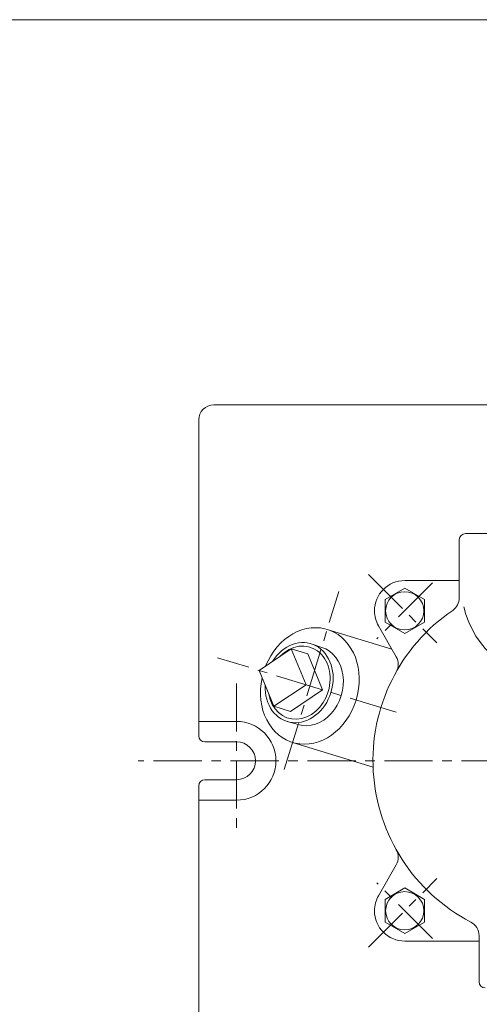
# Model space of a CAD drawing. Units: millimetres. Extents: x -380 to 380, y -263 to 276.
# Drawn here: x 22 to 174, y -68 to 257 of the extents above; entities that cross this region are included whole.
import ezdxf

# ---------------------------------------------------------------- set-up
doc = ezdxf.new("R2010")
doc.units = ezdxf.units.MM
doc.header["$LTSCALE"] = 0.5
doc.linetypes.add('CENTER', pattern=[50.8, 31.75, -6.35, 6.35, -6.35])
for name, color, linetype in [('Layer0003', 7, 'Continuous'), ('Layer0004', 7, 'Continuous'), ('Layer0005', 7, 'Continuous'), ('Layer0007', 7, 'Continuous'), ('Layer0008', 7, 'Continuous'), ('Layer0009', 7, 'Continuous'), ('ZUWAKU', 7, 'Continuous')]:
    doc.layers.add(name, color=color, linetype=linetype)

# ---------------------------------------------------------------- blocks, each defined once
blk = doc.blocks.new('DC_GROUP_EXA-2A_8')
at = {"color": 7, "linetype": 'Continuous', "lineweight": 13}
for centre, major_axis, ratio, start_param, end_param in [((114.16, 38.17), (3.92, 12.84), 0.819152, 1.883564, 7.541213), ((117.71, 37.08), (-3.89, -12.73), 0.813845, 0, 3.141593)]:
    blk.add_ellipse(centre, major_axis=major_axis, ratio=ratio, start_param=start_param, end_param=end_param, dxfattribs=at)
at = {"color": 150, "linetype": 'Continuous', "lineweight": 13}
blk.add_ellipse((114.16, 38.17), major_axis=(3.58, 11.72), ratio=0.819152, start_param=2.131036, end_param=7.293741, dxfattribs=at)
at = {"layer": 'Layer0005', "color": 7, "linetype": 'Continuous', "lineweight": 0}
for p, q in [((100.92, 42.22), (111.57, 49.31)), ((111.57, 49.31), (116.43, 37.48)), ((111.57, 49.31), (117.05, 47.64)), ((118.08, 51.01), (121.6, 49.81)), ((117.05, 47.64), (121.91, 35.8)), ((100.92, 42.22), (105.78, 30.38)), ((105.78, 30.38), (116.43, 37.48)), ((111.26, 28.7), (121.91, 35.8)), ((116.43, 37.48), (121.91, 35.8)), ((105.78, 30.38), (111.26, 28.7)), ((113.82, 24.36), (110.23, 25.33))]:
    blk.add_line(p, q, dxfattribs=at)

msp = doc.modelspace()

# ---------------------------------------------------------------- linework, layer by layer
at = {"color": 7, "linetype": 'Continuous', "lineweight": 13}
msp.add_ellipse((117.71, 37.08), major_axis=(-5.7, -18.65), ratio=0.819152, start_param=4.817134, end_param=10.89083, dxfattribs=at)
at = {"layer": 'Layer0003', "color": 7, "linetype": 'Continuous', "lineweight": 18}
for p, q in [((86.02, 129.88), (190.27, 129.88)), ((81.02, 124.88), (81.02, 20.63)), ((93.52, 25.38), (81.02, 25.38)), ((93.52, 18.63), (83.02, 18.63)), ((81.02, -100.12), (81.02, 4.13)), ((93.52, 6.13), (83.02, 6.13)), ((93.52, -0.62), (81.02, -0.62))]:
    msp.add_line(p, q, dxfattribs=at)
for centre, radius, start, end in [((86.02, 124.88), 5, 90, 180), ((93.52, 12.38), 13, 270, 90), ((83.02, 20.63), 2, 180, 270), ((93.52, 12.38), 6.25, 270, 90), ((83.02, 4.13), 2, 90, 180)]:
    msp.add_arc(centre, radius, start, end, dxfattribs=at)
at = {"layer": 'Layer0004', "color": 7, "linetype": 'Continuous', "lineweight": 18}
for p, q in [((167.02, 66.16), (167.02, 85.38)), ((169.02, 87.38), (228.02, 87.38)), ((149.02, 71.88), (167.02, 71.88)), ((149.02, 69.38), (142.52, 65.63)), ((155.52, 65.63), (149.02, 69.38)), ((142.52, 65.63), (142.52, 58.12)), ((155.52, 58.12), (155.52, 65.63)), ((123.41, 55.73), (144.75, 49.21)), ((146.18, 46.7), (140.34, 56.91)), ((142.52, 58.12), (149.02, 54.37)), ((149.02, 54.37), (155.52, 58.12)), ((112.01, 18.44), (138.55, 10.32)), ((146.18, -21.94), (140.34, -32.15)), ((149.02, -29.61), (142.52, -33.37)), ((155.52, -33.37), (149.02, -29.61)), ((142.52, -33.37), (142.52, -40.87)), ((155.52, -40.87), (155.52, -33.37)), ((142.52, -40.87), (149.02, -44.62)), ((149.02, -44.62), (155.52, -40.87)), ((173.52, -45.28), (173.52, -60.62)), ((149.02, -47.12), (173.52, -47.12))]:
    msp.add_line(p, q, dxfattribs=at)
for centre, radius, start, end in [((169.02, 85.38), 2, 90, 180), ((149.02, 61.88), 10, 90, 180), ((162.02, 66.16), 5, 304.1623, 0), ((198.52, 12.38), 60, 124.1623, 242.5136), ((149.02, 61.88), 10, 180, 209.7904), ((198.18, 69.74), 30.36, 192.396, 270.642), ((141.85, 44.21), 5, 330.6744, 29.7904), ((141.85, -19.46), 5, 330.2096, 29.3256), ((149.02, -37.12), 10, 150.2096, 180), ((149.02, -37.12), 10, 180, 270), ((168.52, -45.28), 5, 0, 62.5136), ((175.52, -60.62), 2, 180, 270)]:
    msp.add_arc(centre, radius, start, end, dxfattribs=at)
at = {"layer": 'Layer0005', "color": 150, "linetype": 'Continuous', "lineweight": 13}
for centre in [(149.02, 61.88), (149.02, -37.12)]:
    msp.add_circle(centre, 6.31, dxfattribs=at)
at = {"layer": 'Layer0007', "color": 56, "linetype": 'CENTER', "lineweight": 13}
msp.add_line((93.52, 37.88), (93.52, -12.12), dxfattribs=at)
at = {"layer": 'Layer0008', "color": 56, "linetype": 'CENTER', "lineweight": 13}
for p, q in [((137, 73.9), (159.62, 51.27)), ((158.21, 71.07), (139.83, 52.68)), ((336.02, 12.38), (61.02, 12.38)), ((137, -49.14), (159.62, -26.51)), ((158.21, -46.31), (139.83, -27.93))]:
    msp.add_line(p, q, dxfattribs=at)
at = {"layer": 'Layer0009', "color": 56, "linetype": 'CENTER', "lineweight": 13}
for p, q in [((109.27, 9.49), (127.23, 68.22)), ((146.13, 28.39), (87.21, 46.41))]:
    msp.add_line(p, q, dxfattribs=at)
at = {"layer": 'ZUWAKU', "color": 7, "linetype": 'Continuous', "lineweight": 13}
msp.add_line((380, 257), (-380, 257), dxfattribs=at)

# ---------------------------------------------------------------- block references
at = {"layer": 'Layer0005', "linetype": 'Continuous'}
msp.add_blockref('DC_GROUP_EXA-2A_8', (0, 0), dxfattribs=at)

doc.saveas('drawing.dxf')
